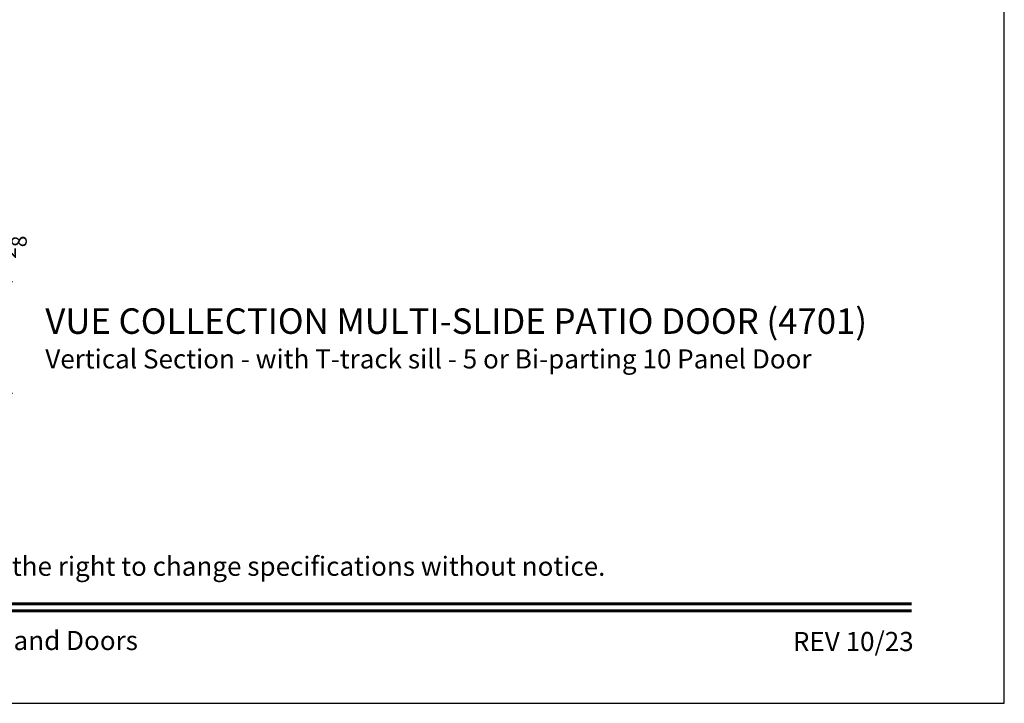
# Model space of a CAD drawing. Extents: x 3 to 310, y -731 to -665.
# Drawn here: x 31 to 54, y -731 to -715 of the extents above; entities that cross this region are included whole.
import ezdxf
from ezdxf.enums import TextEntityAlignment as Align

# ---------------------------------------------------------------- set-up
doc = ezdxf.new("R2010")
doc.units = 0
doc.header["$LTSCALE"] = 2
doc.header["$MEASUREMENT"] = 0
doc.header["$PDMODE"] = 3
doc.layers.get('0').update_dxf_attribs({"linetype": 'CONTINUOUS'})
doc.layers.get('DEFPOINTS').update_dxf_attribs({"color": 3, "linetype": 'CONTINUOUS'})
doc.styles.add('Arial', font='arial.ttf')
doc.styles.get("Standard").update_dxf_attribs({"font": 'arial.ttf'})
doc.dimstyles.new('STANDARD 1.5', dxfattribs={"dimtxt": 0.36, "dimasz": 0.45, "dimexe": 0.09375, "dimexo": 0.27, "dimgap": 0.135, "dimtad": 0, "dimdec": 4, "dimzin": 0, "dimdsep": 46, "dimlunit": 4, "dimtxsty": 'STANDARD', "dimcen": 0, "dimadec": 0, "dimazin": 0, "dimtfac": 1, "dimtdec": 4, "dimtofl": 0, "dimtmove": 0, "dimatfit": 3, "dimfxl": 1, "dimtolj": 1, "dimtzin": 0, "dimarcsym": 0})

# ---------------------------------------------------------------- blocks, each defined once
blk = doc.blocks.new('*D155')
at = {"color": 0, "lineweight": -2, "transparency": 16777216}
for p, q in [((30.939, -721.362), (30.939, -720.912)), ((29.739, -721.362), (31.033, -721.362)), ((30.939, -723.537), (30.939, -721.812)), ((27.489, -723.987), (31.033, -723.987))]:
    blk.add_line(p, q, dxfattribs=at)
at = {"color": 0, "transparency": 16777216}
for points in [[(30.864, -721.812), (31.014, -721.812), (30.939, -721.362)], [(30.864, -723.537), (31.014, -723.537), (30.939, -723.987)]]:
    blk.add_solid(points, dxfattribs=at)
at = {"layer": 'DEFPOINTS', "color": 0, "transparency": 16777216}
for p in [(29.469, -721.362), (30.939, -721.362), (27.219, -723.987)]:
    blk.add_point(p, dxfattribs=at)
at = {"color": 0, "transparency": 16777216, "insert": (30.939, -720.435), "char_height": 0.36, "attachment_point": 5, "rotation": 90}
blk.add_mtext('\\A1;2{\\H1x;\\S5/8;}"', dxfattribs=at)

msp = doc.modelspace()

# ---------------------------------------------------------------- linework, layer by layer
msp.add_lwpolyline([(3.40718, -665.29956), (3.40718, -731.29958), (54.40719, -731.29958), (54.40719, -665.29956)], close=True)
at = {"const_width": 0.06818}
for points in [[(5.589, -728.9557), (52.22538, -728.9557)], [(5.589, -729.11776), (52.22538, -729.11776)]]:
    msp.add_lwpolyline(points, dxfattribs=at)

# ---------------------------------------------------------------- texts
at = {"style": 'Arial'}
for s, height, p in [('%%UVUE COLLECTION MULTI-SLIDE PATIO DOOR (4701)', 0.6, (31.80898, -722.59258)), ('Vertical Section - with T-track sill - 5 or Bi-parting 10 Panel Door', 0.45, (31.80838, -723.40865))]:
    msp.add_text(s, height=height, dxfattribs=at).set_placement(p)
msp.add_text('Note: All dimensions are approximate.  Weather Shield reserves the right to change specifications without notice.', height=0.45000011, dxfattribs=at).set_placement((28.90719, -728.29493), align=Align.CENTER)
msp.add_text('Weather Shield Windows and Doors', height=0.4500001, dxfattribs=at).set_placement((28.90719, -729.81999), align=Align.MIDDLE_CENTER)
msp.add_text('REV 10/23', height=0.45, dxfattribs=at).set_placement((52.27087, -730.06781), align=Align.RIGHT)

# ---------------------------------------------------------------- dimensions: what is measured, and where the dimension line sits
dim = msp.add_linear_dim(base=(30.93939, -721.36167), p1=(27.21873, -723.9873), p2=(29.46873, -721.36167), angle=90, dimstyle='STANDARD 1.5', override={"dimpost": '\\X'})
dim.commit()
dim.dimension.update_dxf_attribs({"geometry": '*D155', "text_midpoint": (30.93939, -720.43533), "dimtype": 160})

doc.saveas('drawing.dxf')
